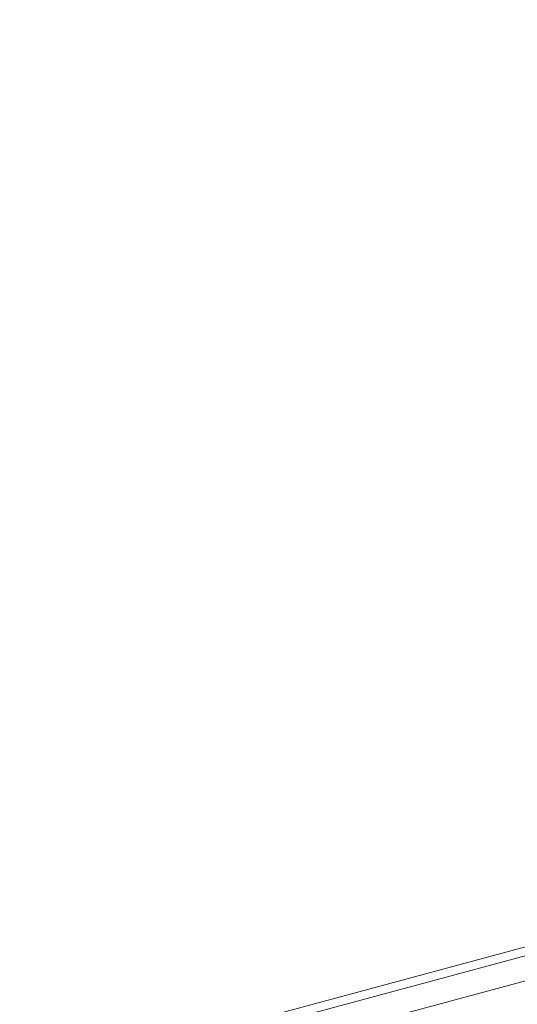
# Model space of a CAD drawing. Units: inches. Extents: x 16 to 411, y 8 to 254.
# Drawn here: x 367 to 369, y 182 to 185 of the extents above; entities that cross this region are included whole.
import ezdxf

# ---------------------------------------------------------------- set-up
doc = ezdxf.new("R2010")
doc.units = ezdxf.units.IN
doc.header["$LTSCALE"] = 25
doc.header["$MEASUREMENT"] = 0
doc.layers.get('0').update_dxf_attribs({"lineweight": 0})
for name, color, linetype, lineweight in [('Symbol (ANSI)', 7, 'Continuous', 5), ('Visible (ANSI)', 7, 'Continuous', 5), ('Visible Narrow (ANSI)', 7, 'Continuous', 5)]:
    doc.layers.add(name, color=color, linetype=linetype, lineweight=lineweight)
doc.styles.add('ROMANS', font='tahoma.ttf')
doc.dimstyles.new('Default (ANSI)$7', dxfattribs={"dimscale": 25, "dimtxt": 0.07, "dimasz": 0.098425, "dimexe": 0.125, "dimexo": 0.0625, "dimgap": 0.031496, "dimtad": 0, "dimtih": 1, "dimtoh": 1, "dimrnd": 1e-08, "dimzin": 0, "dimdsep": 46, "dimtxsty": 'ROMANS', "dimblk": 'Filled-1', "dimcen": 0.09, "dimdle": 0.393701, "dimclrd": 256, "dimclre": 256, "dimclrt": 256, "dimadec": 0, "dimazin": 0, "dimtfac": 0.928571, "dimtofl": 0, "dimtmove": 0, "dimatfit": 3, "dimfxl": 1, "dimtolj": 1, "dimtzin": 0, "dimlwd": -1, "dimlwe": -1, "dimarcsym": 0})

# ---------------------------------------------------------------- blocks, each defined once
blk = doc.blocks.new('Filled-1')
at = {"color": 0}
for p, q in [((0, 0), (-1, 0.1786)), ((-1, 0.1786), (-1, -0.1786)), ((-1, 0), (0, 0)), ((-1, -0.1786), (0, 0))]:
    blk.add_line(p, q, dxfattribs=at)
at = {"color": 0, "flags": 128}
blk.add_lwpolyline([(-1, -0.1786), (0, 0), (-1, 0.1786), (-1, -0.1786)], dxfattribs=at)
at = {"color": 0}
blk.add_solid([(-1, -0.1786), (0, 0), (-1, 0.1786), (-1, -0.1786)], dxfattribs=at)

msp = doc.modelspace()

# ---------------------------------------------------------------- linework, layer by layer
at = {"layer": 'Visible (ANSI)'}
msp.add_line((366.6298, 181.2023), (382.1192, 185.3724), dxfattribs=at)
at = {"layer": 'Visible Narrow (ANSI)'}
for p, q in [((366.6304, 181.168), (382.1378, 185.343)), ((366.6416, 181.0723), (382.2208, 185.2666))]:
    msp.add_line(p, q, dxfattribs=at)

# ---------------------------------------------------------------- leaders
at = {"layer": 'Symbol (ANSI)', "annotation_type": 0, "has_hookline": 1, "hookline_direction": 1, "text_width": 42.3455}
msp.add_leader([(384.1407, 207.0115), (392.9083, 191.2941), (376.8099, 172.7449), (374.3493, 172.7449)], dimstyle='Default (ANSI)$7', override={"dimtad": 0}, dxfattribs=at)

doc.saveas('drawing.dxf')
